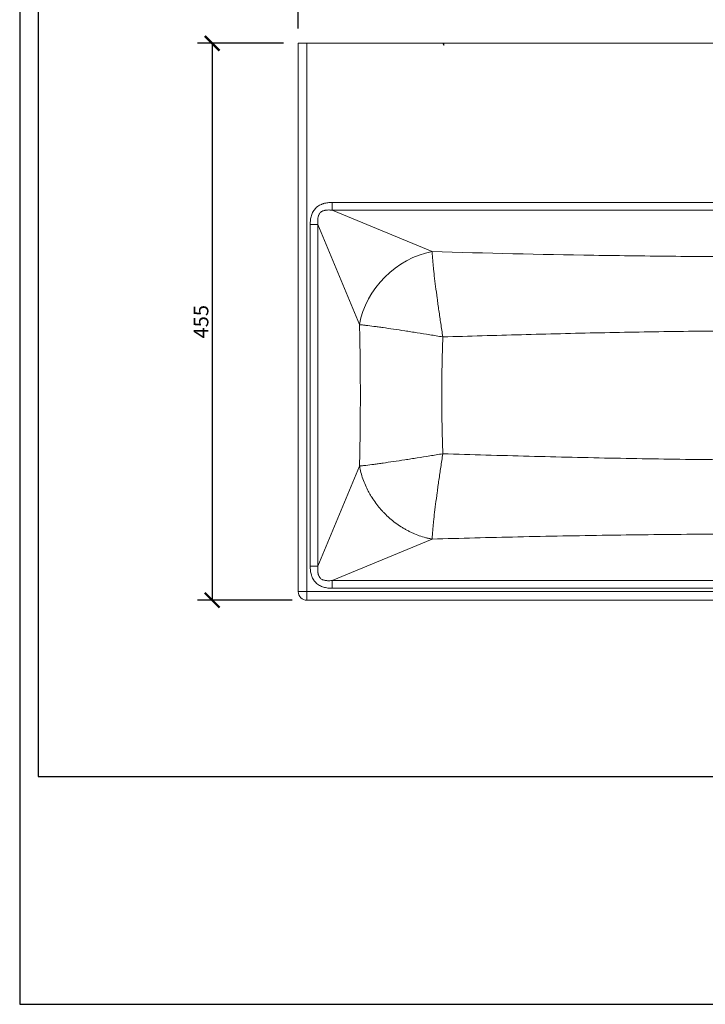
# Model space of a CAD drawing. Units: inches. Extents: x 0 to 1782, y 0 to 1260.
# Drawn here: x 0 to 560, y 0 to 804 of the extents above; entities that cross this region are included whole.
import ezdxf

# ---------------------------------------------------------------- set-up
doc = ezdxf.new("R2010")
doc.units = ezdxf.units.IN
doc.header["$MEASUREMENT"] = 0
doc.layers.get('Defpoints').update_dxf_attribs({"color": 251})
doc.styles.add('Text_Std', font='arial.ttf')
doc.dimstyles.new('Dim_Std', dxfattribs={"dimscale": 6, "dimtxt": 2, "dimasz": 2, "dimexe": 2, "dimexo": 2, "dimgap": 0.5, "dimtad": 1, "dimdec": 0, "dimzin": 0, "dimdsep": 46, "dimtxsty": 'Text_Std', "dimblk": 'ARCHTICK', "dimcen": 0.09, "dimclrd": 256, "dimclre": 256, "dimclrt": 256, "dimadec": 0, "dimazin": 0, "dimtfac": 1, "dimtdec": 0, "dimtofl": 0, "dimtmove": 0, "dimatfit": 3, "dimldrblk": 'CLOSEDBLANK', "dimfxl": 1, "dimtolj": 1, "dimtzin": 0, "dimlwd": -1, "dimlwe": -1, "dimarcsym": 1})

# ---------------------------------------------------------------- blocks, each defined once
blk = doc.blocks.new('_ArchTick')
at = {"color": 0, "linetype": 'ByBlock', "const_width": 0.15}
blk.add_lwpolyline([(-0.5, -0.5), (0.5, 0.5)], dxfattribs=at)
blk = doc.blocks.new('*D18')
at = {"transparency": 16777216}
for p, q in [((215.53, 784.73), (145.16, 784.73)), ((157.16, 784.73), (157.16, 329.98)), ((222.53, 329.98), (145.16, 329.98))]:
    blk.add_line(p, q, dxfattribs=at)
at = {"layer": 'Defpoints', "color": 0, "transparency": 16777216}
for p in [(227.53, 784.73), (157.16, 329.98), (234.53, 329.98)]:
    blk.add_point(p, dxfattribs=at)
at = {"transparency": 16777216, "xscale": 12, "yscale": 12, "zscale": 12}
for p, rotation in [((157.16, 784.73), 90), ((157.16, 329.98), 270)]:
    blk.add_blockref('_ArchTick', p, dxfattribs=dict(at, rotation=rotation))
at = {"transparency": 16777216, "insert": (148.06, 557.36), "char_height": 12, "attachment_point": 5, "rotation": 90, "style": 'Text_Std'}
blk.add_mtext('\\A1;455', dxfattribs=at)
blk = doc.blocks.new('_ClosedBlank')
at = {"color": 0, "linetype": 'ByBlock', "lineweight": -2}
for p, q in [((-1, 0.167), (0, 0)), ((-1, 0.167), (-1, -0.167)), ((0, 0), (-1, -0.167))]:
    blk.add_line(p, q, dxfattribs=at)
blk = doc.blocks.new('*D19')
at = {"transparency": 16777216}
for p, q in [((227.53, 796.73), (227.53, 854.46)), ((1027.03, 796.73), (1027.03, 854.46)), ((227.53, 842.46), (1027.03, 842.46))]:
    blk.add_line(p, q, dxfattribs=at)
at = {"layer": 'Defpoints', "color": 0, "transparency": 16777216}
for p in [(1027.03, 842.46), (227.53, 784.73), (1027.03, 784.73)]:
    blk.add_point(p, dxfattribs=at)
at = {"transparency": 16777216, "xscale": 12, "yscale": 12, "zscale": 12, "rotation": 180}
blk.add_blockref('_ArchTick', (227.53, 842.46), dxfattribs=at)
at = {"transparency": 16777216, "xscale": 12, "yscale": 12, "zscale": 12}
blk.add_blockref('_ArchTick', (1027.03, 842.46), dxfattribs=at)
at = {"transparency": 16777216, "insert": (627.28, 851.59), "char_height": 12, "attachment_point": 5, "style": 'Text_Std'}
blk.add_mtext('\\A1;800', dxfattribs=at)

msp = doc.modelspace()

# ---------------------------------------------------------------- linework, layer by layer
at = {"linetype": 'Continuous', "lineweight": 0}
for p, q in [((234.53, 784.73), (227.53, 784.73)), ((227.53, 784.73), (227.53, 336.98)), ((345.47, 784.73), (234.53, 784.73)), ((234.53, 784.73), (234.53, 336.98)), ((908.22, 784.73), (346.34, 784.73)), ((255.3, 654.78), (999.26, 654.78)), ((255.3, 648.43), (255.3, 654.78)), ((999.26, 648.43), (255.3, 648.43)), ((255.3, 648.43), (336.8, 614.62)), ((237.23, 357.75), (237.23, 636.71)), ((243.58, 636.71), (237.23, 636.71)), ((277.49, 554.98), (243.58, 636.71)), ((243.58, 636.71), (243.58, 357.75)), ((243.58, 357.75), (277.49, 439.48)), ((336.8, 379.85), (255.3, 346.03)), ((243.58, 357.75), (237.23, 357.75)), ((255.3, 346.03), (999.26, 346.03)), ((255.3, 346.03), (255.3, 339.69)), ((999.26, 339.69), (255.3, 339.69)), ((234.53, 336.98), (227.53, 336.98)), ((234.53, 336.98), (1020.03, 336.98)), ((234.53, 336.98), (234.53, 329.98)), ((234.53, 329.98), (1020.03, 329.98))]:
    msp.add_line(p, q, dxfattribs=at)
msp.add_arc((234.53, 336.98), 7, 180, 270, dxfattribs=at)
msp.add_ellipse((622.95, 910.82), major_axis=(126.08, -277.48), ratio=1, start_param=-1.570796, end_param=-1.564514, dxfattribs=at)
at = {"linetype": 'Continuous', "lineweight": 0, "extrusion": (0, 0, -1)}
msp.add_ellipse((1280.96, 277.93), major_axis=(19.35, 3655.97), ratio=0.258819, start_param=-1.433576, end_param=-1.433095, dxfattribs=at)
at = {"linetype": 'Continuous', "lineweight": 0, "extrusion": (1.31449e-16, 3.18418e-18, -1)}
msp.add_ellipse((336.67, 555.19), major_axis=(45.78, 46.92), ratio=0.831607, start_param=-2.25577, end_param=-0.862688, dxfattribs=at)
at = {"linetype": 'Continuous', "lineweight": 0}
msp.add_open_spline([(346.34, 784.73), (346.05, 784.73), (345.76, 784.73), (345.47, 784.73)], degree=3, dxfattribs=at)
for points, knots in [([(237.23, 636.71), (237.23, 637.94), (237.3, 639.16), (237.45, 640.37), (237.61, 641.58), (237.85, 642.79), (238.21, 643.95), (238.57, 645.11), (239.03, 646.23), (239.64, 647.3), (240.26, 648.37), (240.99, 649.34), (241.85, 650.2), (242.07, 650.41), (242.29, 650.62), (242.52, 650.82), (242.76, 651.02), (243, 651.22), (243.24, 651.4), (243.73, 651.77), (244.24, 652.1), (244.77, 652.4), (245.3, 652.7), (245.84, 652.97), (246.41, 653.2), (246.69, 653.32), (246.98, 653.43), (247.27, 653.54), (247.55, 653.64), (247.84, 653.74), (248.13, 653.82), (249.3, 654.17), (250.48, 654.41), (251.67, 654.56), (252.87, 654.71), (254.08, 654.78), (255.3, 654.78)], [0, 0, 0, 0, 0.125, 0.125, 0.125, 0.25, 0.25, 0.25, 0.375, 0.375, 0.375, 0.5, 0.5, 0.5, 0.53125, 0.53125, 0.53125, 0.5625, 0.5625, 0.5625, 0.625, 0.625, 0.625, 0.6875, 0.6875, 0.6875, 0.71875, 0.71875, 0.71875, 0.75, 0.75, 0.75, 0.875, 0.875, 0.875, 1, 1, 1, 1]), ([(255.3, 648.43), (254.88, 648.48), (254.45, 648.51), (254.03, 648.54), (253.61, 648.57), (253.18, 648.58), (252.76, 648.59), (252.65, 648.59), (252.54, 648.59), (252.43, 648.59), (251.69, 648.6), (250.96, 648.56), (250.23, 648.48), (250.07, 648.46), (249.92, 648.44), (249.77, 648.41), (249.56, 648.38), (249.35, 648.34), (249.14, 648.3), (249.08, 648.29), (249.02, 648.27), (248.96, 648.26), (248.82, 648.23), (248.67, 648.19), (248.53, 648.15), (248.25, 648.08), (247.98, 647.99), (247.71, 647.89), (247.61, 647.85), (247.5, 647.8), (247.4, 647.76), (247.1, 647.63), (246.81, 647.48), (246.54, 647.31), (246.49, 647.28), (246.44, 647.25), (246.39, 647.22), (246.24, 647.11), (246.08, 647), (245.94, 646.88), (245.79, 646.76), (245.66, 646.64), (245.52, 646.51), (245.52, 646.51), (245.52, 646.5), (245.51, 646.5), (245.2, 646.19), (244.93, 645.85), (244.7, 645.47), (244.54, 645.21), (244.39, 644.93), (244.27, 644.65), (244.22, 644.53), (244.17, 644.42), (244.12, 644.3), (243.97, 643.89), (243.85, 643.48), (243.75, 643.07), (243.7, 642.81), (243.65, 642.56), (243.61, 642.3), (243.58, 642.14), (243.56, 641.97), (243.54, 641.81), (243.49, 641.39), (243.46, 640.96), (243.44, 640.54), (243.42, 640.23), (243.42, 639.92), (243.42, 639.61), (243.42, 639.49), (243.42, 639.38), (243.42, 639.26), (243.43, 638.84), (243.44, 638.41), (243.47, 637.99), (243.5, 637.56), (243.53, 637.13), (243.58, 636.71)], [0, 0, 0, 0, 0.0625, 0.0625, 0.0625, 0.125, 0.125, 0.125, 0.141379, 0.141379, 0.141379, 0.25, 0.25, 0.25, 0.272646, 0.272646, 0.272646, 0.303597, 0.303597, 0.303597, 0.3125, 0.3125, 0.3125, 0.333695, 0.333695, 0.333695, 0.375, 0.375, 0.375, 0.391094, 0.391094, 0.391094, 0.4375, 0.4375, 0.4375, 0.445734, 0.445734, 0.445734, 0.472485, 0.472485, 0.472485, 0.49907, 0.49907, 0.49907, 0.5, 0.5, 0.5, 0.5625, 0.5625, 0.5625, 0.606785, 0.606785, 0.606785, 0.625, 0.625, 0.625, 0.6875, 0.6875, 0.6875, 0.726055, 0.726055, 0.726055, 0.75, 0.75, 0.75, 0.8125, 0.8125, 0.8125, 0.858027, 0.858027, 0.858027, 0.875, 0.875, 0.875, 0.9375, 0.9375, 0.9375, 1, 1, 1, 1]), ([(336.8, 614.62), (380.79, 613.33), (424.8, 612.33), (468.84, 611.62), (491.13, 611.27), (513.42, 610.99), (535.72, 610.78), (558.02, 610.58), (580.33, 610.45), (602.64, 610.39)], [0, 0, 0, 0, 0.497, 0.497, 0.497, 0.7485, 0.7485, 0.7485, 1, 1, 1, 1]), ([(336.8, 614.62), (336.81, 614.42), (336.82, 614.22), (336.84, 613.81), (336.85, 613.61), (336.89, 612.97), (336.92, 612.53), (337.01, 611.18), (337.08, 610.23), (337.32, 607.22), (337.52, 605.02), (337.88, 601.43), (338.01, 600.18), (338.22, 598.24), (338.29, 597.58), (338.44, 596.24), (338.52, 595.55), (338.92, 592.08), (339.27, 589.16), (340.03, 583.08), (340.45, 579.91), (341.01, 575.79), (341.12, 574.96), (341.35, 573.27), (341.47, 572.43), (341.83, 569.86), (342.07, 568.13), (342.82, 562.92), (343.34, 559.39), (344.16, 554.02), (344.43, 552.22), (345, 548.59), (345.28, 546.77), (345.57, 544.93)], [0, 0, 0, 0, 0.015625, 0.015625, 0.03125, 0.03125, 0.0625, 0.0625, 0.125, 0.125, 0.25, 0.25, 0.3125, 0.3125, 0.34375, 0.34375, 0.375, 0.375, 0.5, 0.5, 0.625, 0.625, 0.65625, 0.65625, 0.6875, 0.6875, 0.75, 0.75, 0.875, 0.875, 0.9375, 0.9375, 1, 1, 1, 1]), ([(277.49, 439.48), (277.72, 448.99), (277.9, 458.5), (278.02, 468.01), (278.14, 477.75), (278.2, 487.49), (278.2, 497.23), (278.2, 506.97), (278.14, 516.71), (278.02, 526.45), (277.9, 535.96), (277.72, 545.47), (277.49, 554.98)], [0, 0, 0, 0, 0.2469998, 0.2469998, 0.2469998, 0.5, 0.5, 0.5, 0.7530002, 0.7530002, 0.7530002, 1, 1, 1, 1]), ([(277.49, 554.98), (277.87, 554.94), (278.27, 554.9), (278.69, 554.86), (279.1, 554.81), (279.53, 554.76), (279.97, 554.71), (280.86, 554.61), (281.79, 554.5), (282.77, 554.38), (284.73, 554.15), (286.87, 553.87), (289.21, 553.56), (290.38, 553.4), (291.6, 553.24), (292.86, 553.07), (293.49, 552.98), (294.13, 552.89), (294.79, 552.8), (295.45, 552.71), (296.12, 552.61), (296.79, 552.52), (299.5, 552.14), (302.34, 551.72), (305.3, 551.29), (308.27, 550.85), (311.36, 550.38), (314.58, 549.89), (315.39, 549.77), (316.2, 549.64), (317.02, 549.51), (317.84, 549.39), (318.67, 549.26), (319.51, 549.13), (321.18, 548.87), (322.86, 548.6), (324.56, 548.34), (327.96, 547.8), (331.4, 547.25), (334.91, 546.68), (338.41, 546.11), (341.96, 545.53), (345.57, 544.93)], [0, 0, 0, 0, 0.03125, 0.03125, 0.03125, 0.0625, 0.0625, 0.0625, 0.125, 0.125, 0.125, 0.25, 0.25, 0.25, 0.3125, 0.3125, 0.3125, 0.34375, 0.34375, 0.34375, 0.375, 0.375, 0.375, 0.5, 0.5, 0.5, 0.625, 0.625, 0.625, 0.65625, 0.65625, 0.65625, 0.6875, 0.6875, 0.6875, 0.75, 0.75, 0.75, 0.875, 0.875, 0.875, 1, 1, 1, 1]), ([(602.25, 549.95), (580.85, 549.87), (559.44, 549.69), (516.64, 549.13), (495.24, 548.76), (452.46, 547.87), (431.07, 547.35), (388.31, 546.2), (366.94, 545.57), (345.57, 544.93)], [0, 0, 0, 0, 0.25, 0.25, 0.5, 0.5, 0.75, 0.75, 1, 1, 1, 1]), ([(345.57, 544.93), (345.27, 536.98), (345.03, 529.03), (344.73, 513.13), (344.57, 497.23), (344.73, 481.33), (345.03, 465.44), (345.27, 457.49), (345.57, 449.54)], [0, 0, 0, 0, 0.25, 0.25, 0.5, 0.75, 0.75, 1, 1, 1, 1]), ([(277.49, 439.48), (277.68, 439.5), (277.88, 439.52), (278.28, 439.56), (278.48, 439.59), (279.1, 439.65), (279.53, 439.7), (280.86, 439.85), (281.79, 439.96), (284.73, 440.32), (286.87, 440.59), (290.38, 441.06), (291.6, 441.22), (293.49, 441.49), (294.13, 441.57), (295.45, 441.76), (296.12, 441.85), (299.5, 442.33), (302.34, 442.74), (308.27, 443.62), (311.36, 444.08), (315.39, 444.7), (316.2, 444.82), (317.84, 445.08), (318.67, 445.21), (321.18, 445.6), (322.86, 445.86), (327.96, 446.67), (331.4, 447.22), (336.66, 448.07), (338.42, 448.36), (341.98, 448.94), (343.77, 449.24), (345.57, 449.54)], [0, 0, 0, 0, 0.015625, 0.015625, 0.03125, 0.03125, 0.0625, 0.0625, 0.125, 0.125, 0.25, 0.25, 0.3125, 0.3125, 0.34375, 0.34375, 0.375, 0.375, 0.5, 0.5, 0.625, 0.625, 0.65625, 0.65625, 0.6875, 0.6875, 0.75, 0.75, 0.875, 0.875, 0.9375, 0.9375, 1, 1, 1, 1]), ([(336.8, 379.85), (336.82, 380.24), (336.84, 380.65), (336.87, 381.07), (336.89, 381.49), (336.92, 381.93), (336.95, 382.38), (337.01, 383.29), (337.08, 384.24), (337.16, 385.24), (337.32, 387.25), (337.52, 389.45), (337.76, 391.84), (337.88, 393.04), (338.01, 394.29), (338.15, 395.58), (338.22, 396.23), (338.29, 396.88), (338.36, 397.56), (338.44, 398.23), (338.52, 398.91), (338.6, 399.61), (338.92, 402.39), (339.27, 405.3), (339.65, 408.35), (340.03, 411.39), (340.45, 414.56), (340.9, 417.85), (341.01, 418.68), (341.12, 419.51), (341.24, 420.35), (341.35, 421.19), (341.47, 422.04), (341.59, 422.9), (341.83, 424.61), (342.07, 426.33), (342.32, 428.07), (342.82, 431.55), (343.34, 435.08), (343.89, 438.65), (344.43, 442.23), (344.99, 445.86), (345.57, 449.54)], [0, 0, 0, 0, 0.03125, 0.03125, 0.03125, 0.0625, 0.0625, 0.0625, 0.125, 0.125, 0.125, 0.25, 0.25, 0.25, 0.3125, 0.3125, 0.3125, 0.34375, 0.34375, 0.34375, 0.375, 0.375, 0.375, 0.5, 0.5, 0.5, 0.625, 0.625, 0.625, 0.65625, 0.65625, 0.65625, 0.6875, 0.6875, 0.6875, 0.75, 0.75, 0.75, 0.875, 0.875, 0.875, 1, 1, 1, 1]), ([(345.57, 449.54), (369.02, 448.83), (392.47, 448.14), (439.39, 446.91), (462.87, 446.35), (509.83, 445.44), (533.32, 445.08), (580.29, 444.59), (603.78, 444.47), (650.77, 444.47), (674.26, 444.59), (721.24, 445.08), (744.72, 445.44), (791.68, 446.35), (815.16, 446.91), (862.09, 448.14), (885.54, 448.83), (908.98, 449.54)], [0, 0, 0, 0, 0.125, 0.125, 0.25, 0.25, 0.375, 0.375, 0.5, 0.5, 0.625, 0.625, 0.75, 0.75, 0.875, 0.875, 1, 1, 1, 1]), ([(336.8, 379.85), (335.92, 380), (335.05, 380.18), (334.18, 380.38), (333.31, 380.57), (332.43, 380.79), (331.56, 381.02), (329.82, 381.48), (328.09, 382.02), (326.36, 382.63), (324.64, 383.25), (322.93, 383.93), (321.24, 384.68), (320.4, 385.06), (319.56, 385.45), (318.73, 385.86), (318.31, 386.06), (317.89, 386.27), (317.48, 386.49), (317.07, 386.7), (316.65, 386.92), (316.24, 387.14), (315.42, 387.58), (314.61, 388.04), (313.8, 388.52), (312.99, 388.99), (312.19, 389.49), (311.4, 389.99), (309.81, 391.01), (308.26, 392.08), (306.75, 393.22), (305.23, 394.35), (303.75, 395.55), (302.32, 396.8), (301.6, 397.42), (300.9, 398.05), (300.2, 398.7), (299.51, 399.35), (298.83, 400.02), (298.16, 400.69), (297.49, 401.37), (296.83, 402.05), (296.18, 402.75), (295.54, 403.45), (294.91, 404.16), (294.29, 404.88), (293.05, 406.32), (291.86, 407.8), (290.74, 409.33), (289.61, 410.85), (288.54, 412.41), (287.53, 414), (287.03, 414.8), (286.54, 415.6), (286.07, 416.41), (285.84, 416.81), (285.6, 417.22), (285.38, 417.63), (285.15, 418.04), (284.92, 418.45), (284.71, 418.86), (282.95, 422.16), (281.45, 425.56), (280.24, 429.02), (279.03, 432.47), (278.11, 435.97), (277.49, 439.48), (277.49, 439.48), (277.49, 439.48), (277.49, 439.48)], [-1, -1, -1, -1, -0.96875, -0.96875, -0.96875, -0.9375, -0.9375, -0.9375, -0.875, -0.875, -0.875, -0.8125, -0.8125, -0.8125, -0.78125, -0.78125, -0.78125, -0.765625, -0.765625, -0.765625, -0.75, -0.75, -0.75, -0.71875, -0.71875, -0.71875, -0.6875, -0.6875, -0.6875, -0.625, -0.625, -0.625, -0.5625, -0.5625, -0.5625, -0.53125, -0.53125, -0.53125, -0.5, -0.5, -0.5, -0.46875, -0.46875, -0.46875, -0.4375, -0.4375, -0.4375, -0.375, -0.375, -0.375, -0.3125, -0.3125, -0.3125, -0.28125, -0.28125, -0.28125, -0.265625, -0.265625, -0.265625, -0.25, -0.25, -0.25, -0.125, -0.125, -0.125, -0.000061, -0.000061, -0.000061, 0, 0, 0, 0]), ([(917.76, 379.85), (894.45, 380.53), (871.14, 381.13), (847.81, 381.65), (823.33, 382.2), (798.84, 382.65), (774.35, 383.02), (773.77, 383.02), (773.18, 383.03), (772.6, 383.04), (748.69, 383.39), (724.76, 383.65), (700.83, 383.83), (676.32, 384.01), (651.8, 384.1), (627.28, 384.1), (602.75, 384.1), (578.23, 384.01), (553.72, 383.83), (529.79, 383.65), (505.87, 383.39), (481.95, 383.04), (481.37, 383.03), (480.79, 383.02), (480.21, 383.02), (455.71, 382.65), (431.22, 382.2), (406.74, 381.65), (383.42, 381.13), (360.11, 380.53), (336.8, 379.85)], [0, 0, 0, 0, 0.120501, 0.120501, 0.120501, 0.247, 0.247, 0.247, 0.25, 0.25, 0.25, 0.373499, 0.373499, 0.373499, 0.499998, 0.499998, 0.499998, 0.626498, 0.626498, 0.626498, 0.75, 0.75, 0.75, 0.752999, 0.752999, 0.752999, 0.8795, 0.8795, 0.8795, 1, 1, 1, 1]), ([(255.3, 339.69), (254.07, 339.69), (252.85, 339.75), (251.64, 339.91), (250.43, 340.06), (249.22, 340.31), (248.06, 340.66), (246.9, 341.02), (245.78, 341.49), (244.71, 342.1), (243.64, 342.71), (242.67, 343.44), (241.82, 344.31), (241.6, 344.52), (241.39, 344.75), (241.19, 344.98), (240.99, 345.21), (240.8, 345.45), (240.61, 345.69), (240.24, 346.18), (239.91, 346.69), (239.61, 347.22), (239.31, 347.75), (239.04, 348.3), (238.81, 348.86), (238.69, 349.14), (238.58, 349.43), (238.47, 349.72), (238.37, 350.01), (238.28, 350.3), (238.19, 350.59), (237.84, 351.75), (237.6, 352.93), (237.45, 354.13), (237.3, 355.32), (237.23, 356.53), (237.23, 357.75)], [0, 0, 0, 0, 0.125, 0.125, 0.125, 0.25, 0.25, 0.25, 0.375, 0.375, 0.375, 0.5, 0.5, 0.5, 0.53125, 0.53125, 0.53125, 0.5625, 0.5625, 0.5625, 0.625, 0.625, 0.625, 0.6875, 0.6875, 0.6875, 0.71875, 0.71875, 0.71875, 0.75, 0.75, 0.75, 0.875, 0.875, 0.875, 1, 1, 1, 1]), ([(243.58, 357.75), (243.53, 357.33), (243.5, 356.91), (243.47, 356.48), (243.45, 356.06), (243.43, 355.64), (243.42, 355.21), (243.42, 355.1), (243.42, 354.99), (243.42, 354.88), (243.42, 354.15), (243.45, 353.41), (243.54, 352.68), (243.55, 352.53), (243.58, 352.37), (243.6, 352.22), (243.63, 352.01), (243.67, 351.8), (243.71, 351.59), (243.72, 351.53), (243.74, 351.47), (243.75, 351.41), (243.78, 351.27), (243.82, 351.13), (243.86, 350.99), (243.93, 350.71), (244.02, 350.44), (244.12, 350.17), (244.16, 350.06), (244.21, 349.96), (244.25, 349.85), (244.38, 349.56), (244.53, 349.27), (244.7, 348.99), (244.73, 348.94), (244.76, 348.9), (244.79, 348.85), (244.9, 348.69), (245.01, 348.54), (245.13, 348.39), (245.25, 348.25), (245.37, 348.11), (245.5, 347.98), (245.51, 347.97), (245.51, 347.97), (245.52, 347.96), (245.82, 347.66), (246.16, 347.39), (246.54, 347.16), (246.8, 346.99), (247.08, 346.85), (247.36, 346.72), (247.48, 346.67), (247.6, 346.62), (247.71, 346.58), (248.12, 346.42), (248.53, 346.3), (248.94, 346.21), (249.2, 346.15), (249.46, 346.1), (249.71, 346.06), (249.88, 346.04), (250.04, 346.01), (250.2, 345.99), (250.62, 345.94), (251.05, 345.91), (251.47, 345.89), (251.78, 345.88), (252.09, 345.87), (252.4, 345.87), (252.52, 345.87), (252.64, 345.87), (252.75, 345.87), (253.18, 345.88), (253.6, 345.9), (254.03, 345.93), (254.45, 345.95), (254.88, 345.99), (255.3, 346.03)], [0, 0, 0, 0, 0.0625, 0.0625, 0.0625, 0.125, 0.125, 0.125, 0.141379, 0.141379, 0.141379, 0.25, 0.25, 0.25, 0.272646, 0.272646, 0.272646, 0.303597, 0.303597, 0.303597, 0.3125, 0.3125, 0.3125, 0.333695, 0.333695, 0.333695, 0.375, 0.375, 0.375, 0.391094, 0.391094, 0.391094, 0.4375, 0.4375, 0.4375, 0.445734, 0.445734, 0.445734, 0.472485, 0.472485, 0.472485, 0.49907, 0.49907, 0.49907, 0.5, 0.5, 0.5, 0.5625, 0.5625, 0.5625, 0.606785, 0.606785, 0.606785, 0.625, 0.625, 0.625, 0.6875, 0.6875, 0.6875, 0.726055, 0.726055, 0.726055, 0.75, 0.75, 0.75, 0.8125, 0.8125, 0.8125, 0.858027, 0.858027, 0.858027, 0.875, 0.875, 0.875, 0.9375, 0.9375, 0.9375, 1, 1, 1, 1])]:
    msp.add_open_spline(points, degree=3, knots=knots, dxfattribs=at)
at = {"layer": 'Defpoints'}
for points in [[(0, 0), (1782, 0), (1782, 1260), (0, 1260)], [(1767, 1238.41), (15, 1238.41), (15, 186), (1767, 186)]]:
    msp.add_lwpolyline(points, close=True, dxfattribs=at)

# ---------------------------------------------------------------- dimensions: what is measured, and where the dimension line sits
dim = msp.add_linear_dim(base=(1027.0302, 842.4643), p1=(227.5276, 784.7325), p2=(1027.0302, 784.7325), dimstyle='Dim_Std')
dim.commit()
dim.dimension.update_dxf_attribs({"geometry": '*D19', "text_midpoint": (627.2789, 851.5912)})
dim = msp.add_linear_dim(base=(157.16, 329.98), p1=(227.53, 784.73), p2=(234.53, 329.98), angle=90, dimstyle='Dim_Std')
dim.commit()
dim.dimension.update_dxf_attribs({"geometry": '*D18', "text_midpoint": (148.06, 557.36)})

doc.saveas('drawing.dxf')
